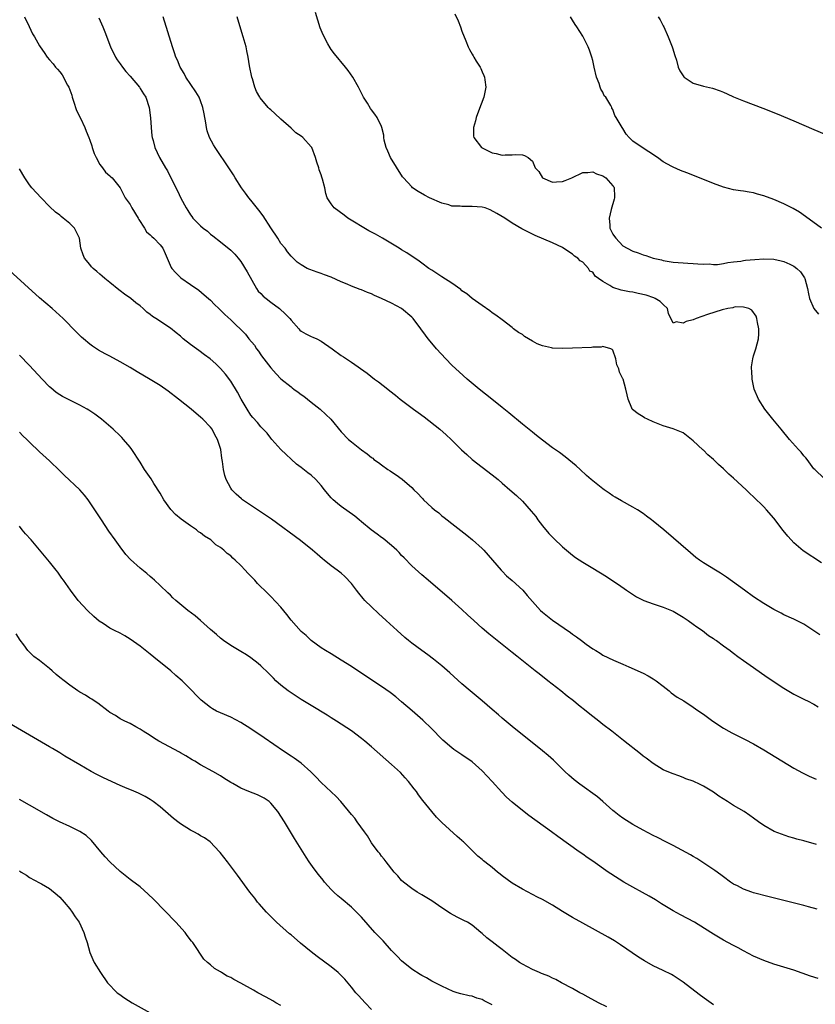
# Model space of a CAD drawing. Units: inches. Extents: x 2580000 to 2583000, y 1506000 to 1509000.
# Drawn here: x 2580671 to 2580829, y 1507363 to 1507558 of the extents above; entities that cross this region are included whole.
import ezdxf

# ---------------------------------------------------------------- set-up
doc = ezdxf.new("R2010")
doc.units = ezdxf.units.IN
doc.header["$MEASUREMENT"] = 0
doc.layers.add('LD25801506_10ft', color=123, linetype='Continuous')

msp = doc.modelspace()

# ---------------------------------------------------------------- linework, layer by layer
at = {"layer": 'LD25801506_10ft'}
for points, elevation in [([(2580831, 1507467.2), (2580829.15, 1507469), (2580829, 1507469.16), (2580827.61, 1507471), (2580827.36, 1507471.36), (2580827, 1507471.73), (2580826.45, 1507472.45), (2580825.93, 1507473), (2580824.14, 1507475), (2580822.44, 1507477), (2580820.82, 1507479), (2580819.25, 1507481), (2580817.94, 1507483), (2580817.1, 1507485), (2580816.68, 1507487), (2580816.62, 1507488.62), (2580816.58, 1507489), (2580816.59, 1507489.41), (2580816.83, 1507491), (2580817, 1507491.62), (2580817.43, 1507493), (2580817.94, 1507495), (2580818.01, 1507496.01), (2580818.05, 1507497), (2580817.77, 1507498.23), (2580817.64, 1507499), (2580817.47, 1507499.47), (2580816.67, 1507500.67), (2580816.04, 1507501), (2580815, 1507501.31), (2580813.32, 1507501.32), (2580813, 1507501.24), (2580812.83, 1507501.17), (2580811.84, 1507501), (2580810.77, 1507500.77), (2580807.82, 1507499.82), (2580805.56, 1507499), (2580805, 1507498.77), (2580803.6, 1507498.4), (2580803, 1507498.08), (2580801.61, 1507498.39), (2580801, 1507498.07), (2580800.05, 1507500.05), (2580799.86, 1507501), (2580799, 1507501.8), (2580798.43, 1507502.43), (2580797.44, 1507503), (2580797.14, 1507503.14), (2580795.64, 1507503.64), (2580794.02, 1507504.02), (2580793, 1507504.23), (2580792.33, 1507504.33), (2580791, 1507504.6), (2580790.64, 1507504.64), (2580789, 1507505.19), (2580788.39, 1507505.61), (2580787, 1507506.36), (2580786.16, 1507507), (2580785.46, 1507507.46), (2580785, 1507508.22), (2580784.45, 1507508.45), (2580784.13, 1507509), (2580783, 1507510.2), (2580782.48, 1507510.48), (2580782.02, 1507511), (2580781.4, 1507511.4), (2580781, 1507511.84), (2580780.25, 1507512.25), (2580779, 1507513.11), (2580777, 1507514.07), (2580773.56, 1507515.56), (2580772.2, 1507516.2), (2580770.88, 1507516.88), (2580769, 1507518), (2580767.52, 1507519), (2580765.92, 1507519.92), (2580764.62, 1507520.62), (2580763.6, 1507521), (2580763, 1507521.14), (2580761, 1507521.31), (2580760.68, 1507521.32), (2580759, 1507521.29), (2580758.66, 1507521.34), (2580757, 1507521.39), (2580756.41, 1507521.59), (2580755, 1507521.94), (2580752.54, 1507523), (2580751.54, 1507523.54), (2580750.28, 1507524.28), (2580749.18, 1507525), (2580749, 1507525.17), (2580747.35, 1507527), (2580747.19, 1507527.19), (2580744.77, 1507531), (2580744.26, 1507532.26), (2580743.9, 1507533), (2580743.52, 1507534.48), (2580743.45, 1507535), (2580743.45, 1507535.45), (2580743.06, 1507537), (2580743, 1507537.17), (2580742.14, 1507539), (2580741.67, 1507539.67), (2580741, 1507540.51), (2580740.8, 1507540.8), (2580740.18, 1507541.82), (2580739.43, 1507543), (2580739.27, 1507543.27), (2580738.45, 1507545), (2580737.32, 1507547), (2580736.36, 1507548.35), (2580735.85, 1507549), (2580733.65, 1507551.65), (2580733, 1507552.5), (2580732.8, 1507552.8), (2580732.34, 1507553.66), (2580731.39, 1507555.39), (2580731, 1507556.33), (2580730.82, 1507556.82), (2580729.88, 1507559.88)], 8670), ([(2580757.59, 1507559.59), (2580758.21, 1507558.21), (2580758.73, 1507557), (2580759, 1507556.16), (2580759.78, 1507554.22), (2580760.21, 1507553), (2580760.5, 1507552.5), (2580761, 1507551.57), (2580761.23, 1507551.23), (2580761.35, 1507551), (2580761.83, 1507550.17), (2580762.59, 1507549), (2580762.73, 1507548.73), (2580763, 1507548.05), (2580763.36, 1507547.36), (2580763.48, 1507547), (2580763.53, 1507546.47), (2580763.76, 1507545), (2580763.32, 1507543), (2580762.27, 1507540.27), (2580761.83, 1507539), (2580761.71, 1507538.29), (2580761.26, 1507537), (2580761.28, 1507535.28), (2580761.34, 1507535), (2580762.91, 1507533), (2580763, 1507532.93), (2580765, 1507531.96), (2580765.82, 1507531.82), (2580767, 1507531.52), (2580767.58, 1507531.58), (2580769, 1507531.53), (2580769.6, 1507531.6), (2580771, 1507531.54), (2580771.41, 1507531.41), (2580772.15, 1507531), (2580773, 1507530.3), (2580773.57, 1507529), (2580774.25, 1507528.25), (2580774.99, 1507527), (2580777, 1507526.13), (2580777.8, 1507526.2), (2580779, 1507526.25), (2580779.54, 1507526.46), (2580780.81, 1507527), (2580783, 1507528.06), (2580784.03, 1507528.03), (2580785, 1507528.16), (2580785.78, 1507527.78), (2580787, 1507527.42), (2580787.63, 1507527), (2580789, 1507525.42), (2580789.17, 1507525.17), (2580789.27, 1507525), (2580789.3, 1507523.3), (2580789.31, 1507523), (2580789.28, 1507522.72), (2580788.68, 1507520.68), (2580788.28, 1507519), (2580788.39, 1507517.61), (2580788.42, 1507517), (2580788.62, 1507516.62), (2580789, 1507515.78), (2580789.31, 1507515.31), (2580789.56, 1507515), (2580791, 1507513.5), (2580791.84, 1507513), (2580793, 1507512.4), (2580794.05, 1507512.05), (2580795, 1507511.68), (2580795.54, 1507511.54), (2580796.99, 1507511), (2580798.66, 1507510.66), (2580799, 1507510.57), (2580801, 1507510.25), (2580803, 1507510.08), (2580803.94, 1507510.06), (2580805, 1507509.98), (2580805.88, 1507509.88), (2580807, 1507509.84), (2580808.13, 1507509.87), (2580809, 1507509.78), (2580809.78, 1507509.78), (2580811, 1507509.95), (2580811.84, 1507510.16), (2580813, 1507510.26), (2580814.42, 1507510.42), (2580815, 1507510.54), (2580815.4, 1507510.6), (2580817.25, 1507510.75), (2580819, 1507510.86), (2580821, 1507510.81), (2580822.5, 1507510.5), (2580823, 1507510.38), (2580824.2, 1507509.8), (2580825, 1507509.45), (2580825.61, 1507509), (2580826.33, 1507508.33), (2580827, 1507507.29), (2580827.12, 1507507.12), (2580827.17, 1507507), (2580827.71, 1507505), (2580827.91, 1507503.91), (2580828.13, 1507503), (2580829, 1507500.99), (2580829.91, 1507499.91)], 8660), ([(2580671.97, 1507559), (2580672.92, 1507557.08), (2580673.62, 1507555.62), (2580673.99, 1507555), (2580675, 1507553.21), (2580675.13, 1507553), (2580675.92, 1507551.92), (2580676.53, 1507551), (2580677, 1507550.43), (2580677.68, 1507549.68), (2580678.16, 1507549), (2580678.58, 1507548.58), (2580679, 1507548.03), (2580679.48, 1507547.48), (2580680.56, 1507545.44), (2580680.83, 1507545), (2580681.4, 1507543.4), (2580681.49, 1507543), (2580681.76, 1507542.24), (2580682.36, 1507540.36), (2580683.16, 1507538.84), (2580683.98, 1507537), (2580684.26, 1507536.26), (2580684.8, 1507535), (2580685, 1507534.48), (2580685.36, 1507533.36), (2580685.45, 1507533), (2580685.84, 1507531.84), (2580686.22, 1507531), (2580687, 1507529.65), (2580687.48, 1507529), (2580688.11, 1507528.11), (2580689, 1507527.4), (2580689.18, 1507527.18), (2580689.42, 1507527), (2580691, 1507525), (2580691.67, 1507523.67), (2580692.03, 1507523), (2580693, 1507521.67), (2580693.36, 1507521), (2580694.59, 1507519), (2580694.72, 1507518.72), (2580695.86, 1507517), (2580696.28, 1507516.28), (2580697, 1507515.66), (2580697.31, 1507515.31), (2580697.73, 1507515), (2580699, 1507513.64), (2580699.51, 1507513), (2580699.98, 1507511.98), (2580700.36, 1507511), (2580701.19, 1507509.19), (2580701.3, 1507509), (2580702.09, 1507508.09), (2580703.08, 1507507.08), (2580705, 1507505.78), (2580706.69, 1507504.69), (2580707.76, 1507503.76), (2580708.62, 1507503), (2580709, 1507502.64), (2580709.8, 1507501.8), (2580710.63, 1507501), (2580711, 1507500.66), (2580711.82, 1507499.82), (2580713, 1507498.76), (2580715.92, 1507495.92), (2580716.63, 1507495), (2580717.72, 1507493.72), (2580718.14, 1507493), (2580718.51, 1507492.51), (2580719, 1507491.81), (2580719.36, 1507491.36), (2580719.6, 1507491), (2580721, 1507489.2), (2580722.05, 1507488.05), (2580723, 1507487.05), (2580725, 1507485.43), (2580725.25, 1507485.25), (2580725.56, 1507485), (2580726.4, 1507484.4), (2580727, 1507483.94), (2580727.56, 1507483.56), (2580729, 1507482.4), (2580730.79, 1507481), (2580731.94, 1507479.94), (2580732.91, 1507479), (2580735, 1507476.5), (2580736.44, 1507475), (2580737, 1507474.49), (2580739, 1507472.89), (2580740.13, 1507472.13), (2580741, 1507471.4), (2580741.24, 1507471.24), (2580741.5, 1507471), (2580742.4, 1507470.4), (2580743, 1507469.92), (2580744.28, 1507469), (2580744.72, 1507468.72), (2580745, 1507468.52), (2580745.94, 1507467.94), (2580747.07, 1507467.07), (2580749, 1507465.41), (2580749.41, 1507465), (2580750.23, 1507464.23), (2580751, 1507463.37), (2580751.19, 1507463.19), (2580751.37, 1507463), (2580753, 1507461.44), (2580753.52, 1507461), (2580754.37, 1507460.37), (2580755, 1507459.81), (2580755.48, 1507459.48), (2580756.05, 1507459), (2580757, 1507458.29), (2580759.97, 1507455.97), (2580761.06, 1507455.06), (2580763, 1507453.33), (2580763.32, 1507453), (2580766.77, 1507449), (2580767, 1507448.78), (2580767.87, 1507447.87), (2580769, 1507446.96), (2580771.12, 1507445), (2580771.97, 1507443.97), (2580773, 1507442.75), (2580774.61, 1507441), (2580775, 1507440.66), (2580777, 1507439.09), (2580780.6, 1507436.6), (2580781, 1507436.28), (2580781.78, 1507435.78), (2580782.75, 1507435), (2580783.7, 1507434.3), (2580785, 1507433.38), (2580785.59, 1507433), (2580786.48, 1507432.48), (2580787, 1507432.13), (2580789.11, 1507431.11), (2580791, 1507430.32), (2580792.19, 1507429.81), (2580795, 1507428.52), (2580796, 1507428), (2580797, 1507427.42), (2580797.64, 1507427), (2580799, 1507425.91), (2580800.17, 1507425), (2580800.62, 1507424.62), (2580801.76, 1507423.76), (2580803.1, 1507423), (2580805, 1507421.78), (2580805.45, 1507421.45), (2580806.13, 1507421), (2580807, 1507420.39), (2580807.79, 1507419.79), (2580808.89, 1507419), (2580811, 1507417.61), (2580812.04, 1507417), (2580812.66, 1507416.66), (2580815.33, 1507415.33), (2580817, 1507414.46), (2580819, 1507413.29), (2580825, 1507409.65), (2580826.7, 1507408.7), (2580828.04, 1507408.04), (2580829, 1507407.63), (2580829.45, 1507407.45)], 8710), ([(2580686.81, 1507558.81), (2580687.6, 1507557), (2580688, 1507556), (2580689.07, 1507553), (2580690.08, 1507551), (2580690.44, 1507550.44), (2580691, 1507549.65), (2580691.49, 1507549), (2580692.15, 1507548.15), (2580693, 1507547.21), (2580694.84, 1507545), (2580695, 1507544.76), (2580695.66, 1507543.66), (2580696.1, 1507543), (2580696.8, 1507541), (2580697.08, 1507538.92), (2580697.21, 1507537), (2580697.34, 1507535.34), (2580697.41, 1507535), (2580697.59, 1507534.41), (2580697.92, 1507533), (2580698.86, 1507531), (2580700.04, 1507529), (2580700.41, 1507528.41), (2580701.12, 1507527), (2580701.74, 1507525.74), (2580702.07, 1507525), (2580702.41, 1507524.41), (2580703.07, 1507522.93), (2580704.12, 1507521), (2580704.5, 1507520.5), (2580705, 1507519.64), (2580705.28, 1507519.28), (2580705.46, 1507519), (2580707, 1507517.44), (2580707.52, 1507517), (2580708.38, 1507516.38), (2580709, 1507515.81), (2580709.47, 1507515.47), (2580711, 1507514.3), (2580713, 1507512.63), (2580713.8, 1507511.8), (2580714.46, 1507511), (2580715, 1507510.37), (2580716.28, 1507508.28), (2580718.14, 1507505), (2580718.49, 1507504.49), (2580719, 1507504.02), (2580719.49, 1507503.49), (2580720.06, 1507503), (2580721, 1507502.25), (2580722.7, 1507501), (2580723.92, 1507499.92), (2580724.79, 1507499), (2580725, 1507498.71), (2580726.55, 1507497), (2580726.74, 1507496.74), (2580727, 1507496.53), (2580727.96, 1507495.96), (2580729, 1507495.47), (2580729.34, 1507495.34), (2580730.11, 1507495), (2580731, 1507494.53), (2580733.16, 1507493), (2580735, 1507491.66), (2580735.42, 1507491.42), (2580737, 1507490.36), (2580740.17, 1507488.17), (2580741.61, 1507487), (2580742.42, 1507486.42), (2580744.24, 1507485), (2580744.68, 1507484.68), (2580745.79, 1507483.79), (2580746.72, 1507483), (2580749.36, 1507481), (2580750.31, 1507480.31), (2580751.46, 1507479.46), (2580754.6, 1507477), (2580755.88, 1507475.88), (2580756.84, 1507475), (2580758.93, 1507472.93), (2580759.96, 1507471.96), (2580761.03, 1507471.03), (2580763, 1507469.47), (2580765, 1507467.93), (2580766.16, 1507467), (2580767, 1507466.31), (2580768.53, 1507465), (2580769.84, 1507463.84), (2580771, 1507462.71), (2580772.75, 1507460.75), (2580773.66, 1507459.66), (2580774.11, 1507459), (2580775, 1507457.81), (2580776.29, 1507456.29), (2580777, 1507455.55), (2580777.29, 1507455.29), (2580779, 1507453.66), (2580781, 1507451.96), (2580781.55, 1507451.55), (2580783, 1507450.6), (2580785, 1507449.41), (2580787.72, 1507447.72), (2580789, 1507446.85), (2580790.12, 1507446.12), (2580791.74, 1507445), (2580792.5, 1507444.5), (2580793.72, 1507443.72), (2580795.13, 1507443), (2580797, 1507442.28), (2580798.04, 1507441.96), (2580799, 1507441.63), (2580800.68, 1507441), (2580801, 1507440.86), (2580803, 1507439.69), (2580804.01, 1507439), (2580805, 1507438.28), (2580805.72, 1507437.72), (2580806.8, 1507437), (2580808.04, 1507436.04), (2580809, 1507435.41), (2580809.24, 1507435.24), (2580809.6, 1507435), (2580811, 1507433.96), (2580812.36, 1507433), (2580812.72, 1507432.72), (2580813, 1507432.52), (2580813.84, 1507431.84), (2580815, 1507431.07), (2580817, 1507429.62), (2580819.72, 1507427.72), (2580823, 1507425.57), (2580825, 1507424.38), (2580827.23, 1507423.23), (2580827.73, 1507423), (2580829, 1507422.37), (2580829.84, 1507421.84)], 8700), ([(2580830.14, 1507436.14), (2580829, 1507436.97), (2580827, 1507438.25), (2580825, 1507439.25), (2580823, 1507440.14), (2580822.45, 1507440.45), (2580821, 1507441.17), (2580819, 1507442.39), (2580817, 1507443.73), (2580815.19, 1507445), (2580811.63, 1507447.63), (2580810.42, 1507448.42), (2580809.43, 1507449), (2580807, 1507450.49), (2580806.22, 1507451), (2580805.53, 1507451.53), (2580804.43, 1507452.43), (2580799.12, 1507457), (2580797, 1507458.77), (2580796.7, 1507459), (2580795.72, 1507459.72), (2580795, 1507460.27), (2580793.87, 1507461), (2580793, 1507461.54), (2580790.75, 1507462.75), (2580789.48, 1507463.48), (2580789, 1507463.78), (2580788.28, 1507464.28), (2580787.29, 1507465), (2580787, 1507465.2), (2580785, 1507466.76), (2580784.71, 1507467), (2580783.79, 1507467.79), (2580782.47, 1507469), (2580781.71, 1507469.71), (2580781, 1507470.34), (2580779.52, 1507471.52), (2580778.37, 1507472.37), (2580777, 1507473.34), (2580775, 1507474.82), (2580773.79, 1507475.79), (2580773, 1507476.4), (2580771, 1507478.03), (2580768.29, 1507480.29), (2580767, 1507481.34), (2580764.92, 1507483), (2580762.44, 1507485), (2580760.05, 1507487), (2580758.41, 1507488.41), (2580757.77, 1507489), (2580757, 1507489.74), (2580755.77, 1507491), (2580753.94, 1507493), (2580753, 1507494.1), (2580752.29, 1507495), (2580751.74, 1507495.74), (2580750.84, 1507497), (2580749.27, 1507499), (2580749, 1507499.28), (2580747, 1507501.01), (2580745, 1507502.07), (2580743, 1507503.03), (2580741.63, 1507503.63), (2580741, 1507503.94), (2580740.22, 1507504.22), (2580739, 1507504.72), (2580738.78, 1507504.78), (2580737, 1507505.47), (2580736.14, 1507505.86), (2580735, 1507506.34), (2580733, 1507507.22), (2580731.68, 1507507.68), (2580731, 1507507.95), (2580730.21, 1507508.21), (2580728.75, 1507508.75), (2580728.24, 1507509), (2580727, 1507509.69), (2580726.22, 1507510.22), (2580725.45, 1507511), (2580725, 1507511.4), (2580724.28, 1507512.28), (2580723.84, 1507513), (2580723, 1507513.94), (2580722.38, 1507515), (2580721, 1507517.06), (2580719.46, 1507519.46), (2580718.57, 1507520.57), (2580717, 1507522.57), (2580716.63, 1507523), (2580715.96, 1507523.96), (2580715.17, 1507525), (2580713.89, 1507527), (2580713.57, 1507527.57), (2580713, 1507528.41), (2580712.77, 1507528.77), (2580709.92, 1507533), (2580709.57, 1507533.57), (2580708.82, 1507535), (2580708.34, 1507536.34), (2580708.19, 1507537), (2580708.06, 1507537.94), (2580707.7, 1507539.7), (2580707.47, 1507541), (2580707, 1507542.3), (2580706.72, 1507543), (2580706.1, 1507544.1), (2580704.11, 1507547), (2580703.74, 1507547.74), (2580702.97, 1507549), (2580702.41, 1507550.41), (2580702.11, 1507551), (2580701.85, 1507551.85), (2580701.42, 1507553), (2580699.59, 1507559)], 8690), ([(2580830.49, 1507450.49), (2580826.87, 1507452.87), (2580825, 1507454.45), (2580824.47, 1507455), (2580823.79, 1507455.79), (2580822.9, 1507456.9), (2580821, 1507459.35), (2580819.57, 1507461), (2580819, 1507461.62), (2580817, 1507463.58), (2580816.25, 1507464.25), (2580815.48, 1507465), (2580813, 1507467.31), (2580812.09, 1507468.09), (2580811, 1507469.16), (2580810, 1507470), (2580809, 1507471), (2580807.91, 1507471.91), (2580807, 1507472.83), (2580806.91, 1507472.91), (2580805, 1507474.72), (2580803, 1507476.27), (2580801, 1507477.09), (2580799, 1507477.67), (2580797, 1507478.5), (2580795.89, 1507479), (2580795.31, 1507479.31), (2580795, 1507479.45), (2580794.05, 1507480.05), (2580792.92, 1507480.92), (2580792.87, 1507481), (2580792.8, 1507481.2), (2580792.04, 1507483), (2580791.83, 1507483.83), (2580791.59, 1507485), (2580791.04, 1507486.96), (2580791, 1507487.06), (2580790.35, 1507488.35), (2580790.21, 1507489), (2580789.8, 1507489.8), (2580789.57, 1507491), (2580789, 1507492.7), (2580788.88, 1507492.88), (2580788.62, 1507493), (2580787, 1507493.47), (2580786.67, 1507493.33), (2580785, 1507493.32), (2580784.75, 1507493.25), (2580781, 1507493.12), (2580779, 1507493.07), (2580777, 1507493.15), (2580776.78, 1507493.22), (2580775, 1507493.6), (2580773.96, 1507493.96), (2580773, 1507494.54), (2580771.45, 1507495.45), (2580771, 1507495.82), (2580770.24, 1507496.24), (2580769.25, 1507497), (2580769, 1507497.21), (2580767, 1507498.73), (2580765.72, 1507499.72), (2580765, 1507500.18), (2580764.56, 1507500.56), (2580763, 1507501.58), (2580761, 1507503.03), (2580759.94, 1507503.94), (2580759, 1507504.56), (2580758.77, 1507504.77), (2580757, 1507506.04), (2580755, 1507507.33), (2580753.99, 1507507.99), (2580753, 1507508.61), (2580752.43, 1507509), (2580751, 1507510.04), (2580750.45, 1507510.45), (2580748.05, 1507512.05), (2580747, 1507512.69), (2580746.52, 1507513), (2580743.18, 1507515), (2580741.78, 1507515.78), (2580740.47, 1507516.47), (2580736.3, 1507519), (2580735.56, 1507519.56), (2580733.61, 1507521), (2580733, 1507521.8), (2580732.21, 1507523), (2580731.89, 1507523.89), (2580731.7, 1507525), (2580731.29, 1507526.71), (2580731.13, 1507527.14), (2580731, 1507527.59), (2580730.6, 1507528.6), (2580730.51, 1507529), (2580730.1, 1507530.1), (2580729.87, 1507531), (2580729.11, 1507533), (2580729, 1507533.17), (2580727.35, 1507535), (2580727, 1507535.3), (2580725.96, 1507535.96), (2580725, 1507536.89), (2580723, 1507538.63), (2580721.75, 1507539.75), (2580721, 1507540.49), (2580720.73, 1507540.73), (2580720.45, 1507541), (2580718.87, 1507542.87), (2580718.78, 1507543), (2580718.14, 1507544.14), (2580717.79, 1507545), (2580717.32, 1507546.68), (2580717.21, 1507547), (2580716.76, 1507549.24), (2580716.48, 1507551), (2580716.24, 1507552.24), (2580716.06, 1507553), (2580715.49, 1507555), (2580714.82, 1507557.18), (2580714.28, 1507559)], 8680), ([(2580830.47, 1507517), (2580827.33, 1507519.33), (2580826.15, 1507520.15), (2580824.89, 1507520.89), (2580823, 1507521.82), (2580821, 1507522.67), (2580819, 1507523.42), (2580817.75, 1507523.75), (2580817, 1507523.99), (2580816.11, 1507524.11), (2580815, 1507524.32), (2580814.4, 1507524.4), (2580813, 1507524.62), (2580811, 1507525.14), (2580809, 1507525.88), (2580803.9, 1507527.9), (2580803, 1507528.28), (2580802.46, 1507528.46), (2580801, 1507529.1), (2580800.76, 1507529.24), (2580799, 1507530.2), (2580797.88, 1507531), (2580796.18, 1507532.18), (2580794.8, 1507533), (2580793, 1507534.28), (2580792.26, 1507535), (2580791.66, 1507535.66), (2580791, 1507536.8), (2580790.84, 1507537), (2580790.67, 1507537.33), (2580789.69, 1507539), (2580789.38, 1507539.38), (2580789, 1507540.57), (2580788.82, 1507540.82), (2580788.79, 1507541), (2580788.62, 1507541.38), (2580787.58, 1507543), (2580787.3, 1507543.3), (2580787, 1507544.02), (2580786.59, 1507544.59), (2580786.51, 1507545), (2580786.28, 1507545.72), (2580785.73, 1507547), (2580785.27, 1507549), (2580785, 1507550.34), (2580784.82, 1507551), (2580784.37, 1507552.37), (2580784.08, 1507553), (2580783, 1507555.17), (2580781.86, 1507557), (2580781.5, 1507557.5), (2580781, 1507558.34), (2580780.57, 1507559)], 8650), ([(2580798.01, 1507559), (2580798.38, 1507558.38), (2580799, 1507557.23), (2580799.12, 1507557), (2580800.02, 1507555), (2580800.79, 1507553), (2580800.83, 1507552.83), (2580801.3, 1507551.3), (2580801.64, 1507550.36), (2580802.02, 1507549), (2580802.29, 1507548.29), (2580803.09, 1507547.09), (2580803.19, 1507547), (2580805, 1507545.82), (2580807, 1507545.19), (2580808.79, 1507544.79), (2580810.31, 1507544.31), (2580811, 1507543.99), (2580811.71, 1507543.71), (2580813, 1507543.11), (2580815, 1507542.29), (2580818.82, 1507540.82), (2580821.69, 1507539.69), (2580825, 1507538.3), (2580829, 1507536.6), (2580831, 1507535.76)], 8640), ([(2580829.52, 1507394.48), (2580827, 1507395.21), (2580825.56, 1507395.56), (2580825, 1507395.75), (2580823.99, 1507395.99), (2580822.52, 1507396.52), (2580821.08, 1507397.08), (2580819, 1507398.25), (2580817.97, 1507399), (2580817, 1507399.67), (2580816.26, 1507400.26), (2580815.1, 1507401), (2580813, 1507402.25), (2580811.8, 1507403), (2580810.09, 1507404.09), (2580809, 1507404.89), (2580807, 1507406.09), (2580806.37, 1507406.37), (2580805, 1507407.03), (2580803.54, 1507407.54), (2580803, 1507407.77), (2580802.09, 1507408.09), (2580801, 1507408.49), (2580799.77, 1507409), (2580799, 1507409.34), (2580797, 1507410.54), (2580795.61, 1507411.61), (2580795, 1507412.03), (2580794.48, 1507412.48), (2580791.15, 1507415.15), (2580788.78, 1507417), (2580787, 1507418.35), (2580786.2, 1507419), (2580784.4, 1507420.4), (2580783.66, 1507421), (2580782.16, 1507422.16), (2580781.15, 1507423), (2580779.93, 1507423.93), (2580778.63, 1507425), (2580776.1, 1507427), (2580774.35, 1507428.36), (2580773.57, 1507429), (2580769.89, 1507431.89), (2580769, 1507432.63), (2580764.35, 1507436.35), (2580763, 1507437.5), (2580761.33, 1507439), (2580760.11, 1507440.11), (2580759, 1507441.17), (2580757, 1507442.96), (2580752.25, 1507447), (2580751, 1507448.1), (2580749, 1507449.89), (2580747.47, 1507451.47), (2580747, 1507451.93), (2580746.49, 1507452.49), (2580746.01, 1507453), (2580745, 1507453.9), (2580743.3, 1507455.3), (2580743, 1507455.49), (2580742.14, 1507456.14), (2580740.95, 1507457), (2580739, 1507458.64), (2580738.54, 1507459), (2580737.71, 1507459.71), (2580735, 1507461.67), (2580734.25, 1507462.25), (2580733.4, 1507463), (2580733, 1507463.37), (2580732.23, 1507464.23), (2580731.66, 1507465), (2580731, 1507465.81), (2580729.91, 1507467), (2580729, 1507467.91), (2580728.36, 1507468.36), (2580727, 1507469.43), (2580726.1, 1507470.1), (2580725.04, 1507471.04), (2580724.01, 1507472.01), (2580723, 1507473.01), (2580721.19, 1507475), (2580721, 1507475.22), (2580720.23, 1507476.23), (2580719, 1507477.5), (2580718.33, 1507478.33), (2580717.38, 1507479.38), (2580717, 1507479.84), (2580716.28, 1507481), (2580715.1, 1507483), (2580714.38, 1507484.38), (2580713, 1507486.57), (2580711.97, 1507487.97), (2580711, 1507489.11), (2580710.02, 1507490.02), (2580708.95, 1507491), (2580707.81, 1507491.81), (2580706.66, 1507492.66), (2580706.22, 1507493), (2580705, 1507493.87), (2580703.56, 1507495), (2580703.26, 1507495.26), (2580703, 1507495.5), (2580702.15, 1507496.15), (2580701, 1507497.12), (2580698.13, 1507499), (2580697.44, 1507499.44), (2580697, 1507499.83), (2580696.3, 1507500.3), (2580695.61, 1507501), (2580695, 1507501.54), (2580694.16, 1507502.16), (2580693.16, 1507503), (2580691.86, 1507503.86), (2580691, 1507504.55), (2580690.74, 1507504.74), (2580689, 1507506.17), (2580687.98, 1507507), (2580687.44, 1507507.44), (2580687, 1507507.85), (2580686.36, 1507508.36), (2580685.63, 1507509), (2580685.33, 1507509.33), (2580685, 1507509.74), (2580683.93, 1507511), (2580683.66, 1507511.66), (2580683.2, 1507513), (2580682.93, 1507515), (2580682.29, 1507516.29), (2580681.95, 1507517), (2580681, 1507517.91), (2580679.72, 1507519), (2580679.28, 1507519.28), (2580679, 1507519.55), (2580678.17, 1507520.17), (2580677, 1507521.29), (2580675.28, 1507523), (2580673.49, 1507525), (2580673, 1507525.63), (2580672.09, 1507527), (2580671, 1507528.81)], 8720), ([(2580829.61, 1507381.61), (2580827.93, 1507382.07), (2580827, 1507382.34), (2580820.08, 1507384.08), (2580817, 1507384.89), (2580816.66, 1507385), (2580815, 1507385.59), (2580813.77, 1507386.23), (2580813, 1507386.61), (2580812.39, 1507387), (2580811, 1507388.01), (2580810.44, 1507388.44), (2580809.3, 1507389.3), (2580806.9, 1507390.9), (2580805.67, 1507391.67), (2580805, 1507392.05), (2580804.42, 1507392.42), (2580801, 1507394.3), (2580799.56, 1507395), (2580797.86, 1507395.86), (2580797, 1507396.27), (2580795, 1507397.31), (2580793, 1507398.44), (2580791, 1507399.69), (2580790.24, 1507400.24), (2580789.28, 1507401), (2580789, 1507401.24), (2580787.04, 1507403.04), (2580785.95, 1507403.95), (2580782.45, 1507406.45), (2580781.33, 1507407.33), (2580780.26, 1507408.26), (2580779.47, 1507409), (2580777.2, 1507411.2), (2580776.13, 1507412.13), (2580775, 1507413.08), (2580769, 1507417.94), (2580767, 1507419.57), (2580766.24, 1507420.24), (2580765, 1507421.28), (2580763, 1507423), (2580760.62, 1507425), (2580759, 1507426.41), (2580756.59, 1507428.59), (2580755, 1507429.97), (2580753.34, 1507431.33), (2580752.19, 1507432.19), (2580751.04, 1507433), (2580749, 1507434.52), (2580748.36, 1507435), (2580747.62, 1507435.62), (2580746.08, 1507437), (2580743.94, 1507439), (2580742.39, 1507440.39), (2580741, 1507441.69), (2580739.7, 1507443), (2580739.37, 1507443.37), (2580738.46, 1507444.46), (2580738.04, 1507445), (2580737, 1507446.37), (2580735.73, 1507447.73), (2580735, 1507448.39), (2580734.19, 1507449), (2580733, 1507449.85), (2580731.57, 1507451), (2580731.24, 1507451.24), (2580730.17, 1507452.17), (2580729.28, 1507453), (2580726.9, 1507454.91), (2580721.13, 1507459.13), (2580719.95, 1507459.95), (2580718.75, 1507460.75), (2580718.34, 1507461), (2580715.36, 1507463), (2580715.15, 1507463.15), (2580714.12, 1507464.12), (2580713.22, 1507465), (2580713, 1507465.33), (2580712.11, 1507467), (2580711.82, 1507467.82), (2580711.58, 1507469), (2580711.4, 1507470.6), (2580711.26, 1507471.26), (2580711.04, 1507473), (2580710.37, 1507475), (2580709.87, 1507475.87), (2580709.3, 1507477), (2580709, 1507477.4), (2580707.48, 1507479), (2580707, 1507479.43), (2580706.13, 1507480.14), (2580705.12, 1507481), (2580702.62, 1507483), (2580700.59, 1507484.59), (2580699, 1507485.7), (2580697, 1507486.91), (2580694.43, 1507488.43), (2580693, 1507489.3), (2580691, 1507490.43), (2580689, 1507491.51), (2580688.02, 1507492.02), (2580686.74, 1507492.74), (2580685.52, 1507493.52), (2580685, 1507493.92), (2580683.73, 1507495), (2580683.35, 1507495.35), (2580682.34, 1507496.34), (2580679.68, 1507499), (2580677.49, 1507501), (2580675, 1507503.16), (2580669, 1507508.56)], 8730), ([(2580829.86, 1507367.86), (2580828.31, 1507368.31), (2580825, 1507369.46), (2580821, 1507370.68), (2580819, 1507371.41), (2580817, 1507372.3), (2580815, 1507373.32), (2580813.9, 1507373.9), (2580813, 1507374.36), (2580811.84, 1507375), (2580811, 1507375.44), (2580810.03, 1507376.03), (2580809, 1507376.67), (2580808.5, 1507377), (2580805.21, 1507379), (2580802.46, 1507380.46), (2580801, 1507381.28), (2580798.68, 1507382.68), (2580797.48, 1507383.48), (2580796.21, 1507384.22), (2580794.91, 1507384.91), (2580793, 1507385.97), (2580791.2, 1507387), (2580788.63, 1507388.63), (2580788.07, 1507389), (2580785, 1507391.13), (2580783.88, 1507391.88), (2580783, 1507392.52), (2580782.3, 1507393), (2580778.05, 1507396.05), (2580776.8, 1507397), (2580772.26, 1507400.26), (2580771, 1507401.24), (2580769, 1507402.86), (2580767.88, 1507403.88), (2580766.9, 1507404.9), (2580764.99, 1507407), (2580763, 1507409.09), (2580761, 1507410.87), (2580759, 1507412.3), (2580758.57, 1507412.57), (2580757.38, 1507413.38), (2580757, 1507413.67), (2580755.21, 1507415.21), (2580755, 1507415.41), (2580753, 1507417.46), (2580751.19, 1507419.19), (2580749.06, 1507421.06), (2580747, 1507422.85), (2580745.83, 1507423.83), (2580744.71, 1507424.71), (2580743, 1507425.89), (2580739.9, 1507427.9), (2580737, 1507429.82), (2580735, 1507431.12), (2580733, 1507432.34), (2580731.84, 1507433), (2580731, 1507433.57), (2580729, 1507435.03), (2580728.01, 1507436.01), (2580727, 1507436.83), (2580725, 1507439.09), (2580724.18, 1507440.18), (2580723, 1507441.65), (2580721, 1507443.78), (2580720.36, 1507444.36), (2580718.34, 1507446.34), (2580717.79, 1507447), (2580717.38, 1507447.38), (2580717, 1507447.82), (2580716.39, 1507448.39), (2580715.88, 1507449), (2580715, 1507449.9), (2580713.88, 1507451), (2580713.41, 1507451.41), (2580713, 1507451.82), (2580712.31, 1507452.31), (2580711.64, 1507453), (2580711, 1507453.49), (2580710.06, 1507454.06), (2580709.03, 1507455), (2580707.77, 1507455.77), (2580707, 1507456.39), (2580706.63, 1507456.63), (2580706.19, 1507457), (2580705, 1507457.79), (2580703.15, 1507459.15), (2580702.04, 1507460.04), (2580701.09, 1507461.09), (2580699.71, 1507463), (2580699, 1507464.31), (2580697.75, 1507466.25), (2580697.18, 1507467.18), (2580695.89, 1507469), (2580695, 1507470.45), (2580693.34, 1507473), (2580693, 1507473.48), (2580691.68, 1507475), (2580691.36, 1507475.36), (2580691, 1507475.71), (2580689.65, 1507477), (2580687.32, 1507479), (2580685.99, 1507479.98), (2580684.8, 1507480.8), (2580684.48, 1507481), (2580683, 1507481.81), (2580681.43, 1507482.57), (2580679.53, 1507483.53), (2580679, 1507483.86), (2580678.32, 1507484.32), (2580677.23, 1507485.23), (2580677, 1507485.44), (2580675.49, 1507487), (2580673, 1507489.67), (2580671, 1507491.75)], 8740), ([(2580809, 1507362.58), (2580807.59, 1507363.59), (2580806.43, 1507364.43), (2580805.29, 1507365.29), (2580803, 1507367.09), (2580801, 1507368.45), (2580800.64, 1507368.64), (2580799, 1507369.44), (2580797, 1507370.37), (2580795.31, 1507371.31), (2580794.09, 1507372.09), (2580790.53, 1507374.53), (2580789.3, 1507375.3), (2580788.04, 1507376.03), (2580783, 1507378.82), (2580781, 1507379.96), (2580779, 1507381.16), (2580777, 1507382.39), (2580775, 1507383.54), (2580774.02, 1507384.02), (2580773, 1507384.55), (2580771, 1507385.56), (2580769, 1507386.75), (2580767, 1507388.25), (2580766.59, 1507388.59), (2580766.05, 1507389), (2580765, 1507389.87), (2580763.55, 1507391), (2580763.25, 1507391.25), (2580763, 1507391.5), (2580762.18, 1507392.18), (2580759.29, 1507395), (2580759.13, 1507395.13), (2580759, 1507395.25), (2580758.04, 1507396.04), (2580755, 1507398.83), (2580753.91, 1507399.91), (2580753, 1507401), (2580751.23, 1507403.23), (2580750.37, 1507404.37), (2580749.93, 1507405), (2580749.51, 1507405.51), (2580748.36, 1507407), (2580747.72, 1507407.72), (2580746.75, 1507408.75), (2580745, 1507410.39), (2580741, 1507413.87), (2580739.67, 1507415), (2580739, 1507415.57), (2580737, 1507417.08), (2580734.04, 1507419), (2580733, 1507419.62), (2580732.16, 1507420.16), (2580729, 1507422.08), (2580727, 1507423.32), (2580725, 1507424.6), (2580724.43, 1507425), (2580723, 1507426.12), (2580722, 1507427), (2580721.5, 1507427.5), (2580720.54, 1507428.54), (2580719, 1507430.01), (2580718.47, 1507430.47), (2580717, 1507431.6), (2580716.15, 1507432.15), (2580715, 1507432.86), (2580713, 1507434.04), (2580711.6, 1507435), (2580711, 1507435.45), (2580710.21, 1507436.21), (2580709, 1507437.23), (2580706.97, 1507439), (2580705.93, 1507439.93), (2580704.46, 1507441), (2580702.08, 1507443), (2580701.51, 1507443.51), (2580701, 1507444.02), (2580700.49, 1507444.49), (2580699, 1507445.92), (2580697.84, 1507447), (2580697.39, 1507447.39), (2580697, 1507447.76), (2580696.31, 1507448.31), (2580695, 1507449.43), (2580693.11, 1507451.11), (2580692.13, 1507452.13), (2580691, 1507453.64), (2580690.01, 1507455), (2580688.78, 1507456.78), (2580687.3, 1507459), (2580685.62, 1507461.62), (2580684.69, 1507463), (2580683.93, 1507463.93), (2580683, 1507464.95), (2580679.87, 1507467.87), (2580679, 1507468.75), (2580677, 1507470.71), (2580675, 1507472.55), (2580673, 1507474.44), (2580672.46, 1507475), (2580671.7, 1507475.7), (2580671, 1507476.44)], 8750), ([(2580787.82, 1507362.18), (2580786.16, 1507363), (2580784.09, 1507364.09), (2580783, 1507364.72), (2580782.45, 1507365), (2580781, 1507365.86), (2580778.78, 1507367), (2580777.63, 1507367.63), (2580777, 1507367.91), (2580776.29, 1507368.29), (2580775, 1507368.77), (2580774.84, 1507368.84), (2580774.44, 1507369), (2580773, 1507369.65), (2580771, 1507370.67), (2580770.45, 1507371), (2580769.61, 1507371.61), (2580769, 1507372.02), (2580767, 1507373.57), (2580766.18, 1507374.18), (2580765, 1507375.12), (2580763.91, 1507375.91), (2580763, 1507376.77), (2580762.73, 1507377), (2580761, 1507378.4), (2580760.08, 1507379), (2580759.38, 1507379.38), (2580758.04, 1507380.04), (2580756.73, 1507380.74), (2580755, 1507381.85), (2580753, 1507383.24), (2580751, 1507384.47), (2580750.11, 1507385), (2580749, 1507385.72), (2580747.37, 1507387), (2580747, 1507387.34), (2580746.24, 1507388.24), (2580745.49, 1507389), (2580743.9, 1507391), (2580743.54, 1507391.54), (2580743, 1507392.16), (2580742.65, 1507392.65), (2580742.32, 1507393), (2580741, 1507394.81), (2580740.19, 1507396.19), (2580739.64, 1507397), (2580738.16, 1507399), (2580737.68, 1507399.68), (2580737, 1507400.41), (2580734.91, 1507403), (2580734, 1507404), (2580733, 1507404.91), (2580731, 1507406.79), (2580729.92, 1507407.92), (2580728.93, 1507408.93), (2580727, 1507410.66), (2580725.63, 1507411.63), (2580725, 1507412.05), (2580723.52, 1507413), (2580719.66, 1507415.66), (2580717, 1507417.47), (2580715, 1507418.73), (2580713, 1507419.75), (2580711, 1507420.61), (2580710.19, 1507421), (2580709.41, 1507421.41), (2580709, 1507421.67), (2580707.13, 1507423.13), (2580706.12, 1507424.12), (2580705.36, 1507425), (2580703.33, 1507427), (2580702.08, 1507428.08), (2580701.12, 1507429), (2580697.73, 1507431.73), (2580697, 1507432.29), (2580695, 1507433.86), (2580693, 1507435.31), (2580691.94, 1507435.94), (2580691, 1507436.46), (2580689.9, 1507437), (2580689, 1507437.49), (2580687.61, 1507438.39), (2580686.86, 1507438.86), (2580685.78, 1507439.78), (2580684.5, 1507441), (2580682.68, 1507443), (2580681.14, 1507445), (2580679.77, 1507447), (2580679.43, 1507447.43), (2580678.6, 1507448.6), (2580678.31, 1507449), (2580677, 1507450.64), (2580675, 1507453.06), (2580673.32, 1507455), (2580672.2, 1507456.2), (2580671.54, 1507457), (2580671, 1507457.74)], 8760), ([(2580765, 1507362.59), (2580763.4, 1507363.4), (2580763, 1507363.63), (2580761.94, 1507363.94), (2580761, 1507364.29), (2580760.4, 1507364.41), (2580758.8, 1507364.8), (2580758.07, 1507365), (2580757.26, 1507365.26), (2580755, 1507366.29), (2580753, 1507367.29), (2580751.93, 1507367.93), (2580751, 1507368.41), (2580750.65, 1507368.65), (2580749, 1507369.7), (2580747, 1507371.34), (2580746.2, 1507372.2), (2580745, 1507373.41), (2580743.3, 1507375.3), (2580741.69, 1507377), (2580739, 1507380), (2580738.04, 1507381), (2580737, 1507382.02), (2580735, 1507383.71), (2580734.29, 1507384.29), (2580733.53, 1507385), (2580733, 1507385.53), (2580731.69, 1507387), (2580731.37, 1507387.37), (2580730.48, 1507388.48), (2580729.62, 1507389.62), (2580728.64, 1507391), (2580727.98, 1507391.98), (2580727, 1507393.55), (2580725.68, 1507395.68), (2580723.68, 1507399), (2580722.41, 1507401), (2580721, 1507402.67), (2580720.65, 1507403), (2580719.69, 1507403.69), (2580719, 1507404.04), (2580718.35, 1507404.35), (2580716.61, 1507405), (2580715, 1507405.67), (2580713.43, 1507406.57), (2580713, 1507406.79), (2580711.65, 1507407.65), (2580711, 1507408.11), (2580709.48, 1507409), (2580707, 1507410.32), (2580705.9, 1507411), (2580705.32, 1507411.32), (2580704.1, 1507412.1), (2580703, 1507412.71), (2580702.82, 1507412.82), (2580698.74, 1507415), (2580697.65, 1507415.65), (2580697, 1507416.12), (2580695.6, 1507417), (2580695, 1507417.41), (2580694.14, 1507417.86), (2580693, 1507418.49), (2580691.94, 1507419), (2580691, 1507419.48), (2580690.1, 1507420.1), (2580689, 1507420.73), (2580688.61, 1507421), (2580686.56, 1507422.56), (2580685.82, 1507423), (2580685.37, 1507423.37), (2580685, 1507423.57), (2580684.16, 1507424.16), (2580683, 1507424.76), (2580682.63, 1507425), (2580681, 1507426.11), (2580679.86, 1507427), (2580679, 1507427.69), (2580678.29, 1507428.29), (2580677.51, 1507429), (2580677, 1507429.43), (2580675, 1507431.03), (2580673.87, 1507431.87), (2580673, 1507432.69), (2580672.83, 1507432.83), (2580672.68, 1507433), (2580671.85, 1507434.15), (2580671.11, 1507435.11), (2580670.34, 1507436.34)], 8770), ([(2580741, 1507361.69), (2580739.75, 1507363), (2580738.44, 1507364.44), (2580737.91, 1507365), (2580737, 1507366.13), (2580735.68, 1507367.68), (2580735, 1507368.43), (2580734.72, 1507368.72), (2580734.4, 1507369), (2580733, 1507370.13), (2580730.2, 1507372.2), (2580729, 1507373.13), (2580726.88, 1507374.88), (2580725, 1507376.49), (2580724.71, 1507376.71), (2580722.09, 1507379), (2580720.11, 1507381), (2580718.67, 1507382.67), (2580718.36, 1507383), (2580717.78, 1507383.78), (2580716.81, 1507385), (2580714.36, 1507388.36), (2580712.34, 1507391), (2580710.88, 1507392.88), (2580710.78, 1507393), (2580708.93, 1507395), (2580707.8, 1507395.8), (2580707, 1507396.22), (2580706.52, 1507396.52), (2580705.67, 1507397), (2580705, 1507397.33), (2580703, 1507398.59), (2580702.76, 1507398.76), (2580701.64, 1507399.64), (2580700.57, 1507400.57), (2580699, 1507401.96), (2580697.61, 1507403), (2580697, 1507403.42), (2580695.99, 1507403.99), (2580694.64, 1507404.64), (2580693.25, 1507405.25), (2580692.42, 1507405.58), (2580691, 1507406.19), (2580687.72, 1507407.72), (2580686.39, 1507408.39), (2580685.28, 1507409), (2580683, 1507410.32), (2580680.05, 1507412.05), (2580679, 1507412.69), (2580677.54, 1507413.54), (2580677, 1507413.87), (2580668.22, 1507419)], 8780), ([(2580723, 1507362.46), (2580722.01, 1507363), (2580721.37, 1507363.37), (2580720.09, 1507364.09), (2580718.43, 1507365), (2580717.53, 1507365.53), (2580715, 1507366.92), (2580713.63, 1507367.63), (2580713, 1507368.04), (2580712.31, 1507368.31), (2580711.19, 1507369), (2580711, 1507369.14), (2580709.81, 1507369.81), (2580709, 1507370.52), (2580708.4, 1507371), (2580707.67, 1507371.67), (2580706.85, 1507372.85), (2580706.38, 1507373.62), (2580705.45, 1507375), (2580705.24, 1507375.24), (2580704.38, 1507376.38), (2580703.93, 1507377), (2580702.12, 1507379), (2580697.63, 1507383.63), (2580696.62, 1507384.62), (2580695, 1507386.03), (2580693.31, 1507387.31), (2580693, 1507387.52), (2580691, 1507389.11), (2580689, 1507390.99), (2580688.04, 1507392.04), (2580687.18, 1507393), (2580685.29, 1507395.29), (2580684.25, 1507396.25), (2580683, 1507397.08), (2580681, 1507398.04), (2580678.97, 1507398.97), (2580677.65, 1507399.65), (2580676.37, 1507400.36), (2580673, 1507402.28), (2580671, 1507403.43)], 8790), ([(2580671, 1507389.25), (2580671.36, 1507389), (2580672.37, 1507388.37), (2580673, 1507387.94), (2580675, 1507386.87), (2580675.35, 1507386.65), (2580677, 1507385.7), (2580678.48, 1507384.48), (2580679, 1507383.98), (2580679.87, 1507383), (2580681, 1507381.66), (2580681.51, 1507381), (2580682.09, 1507380.09), (2580682.84, 1507379), (2580683.82, 1507377), (2580684.09, 1507376.09), (2580684.48, 1507375), (2580685.02, 1507373.02), (2580685.59, 1507371.59), (2580685.88, 1507371), (2580687.11, 1507369), (2580688.51, 1507367), (2580690.45, 1507365), (2580690.76, 1507364.76), (2580691.94, 1507363.94), (2580693.43, 1507363), (2580697, 1507361)], 8800)]:
    msp.add_lwpolyline(points, dxfattribs=dict(at, elevation=elevation))

doc.saveas('drawing.dxf')
